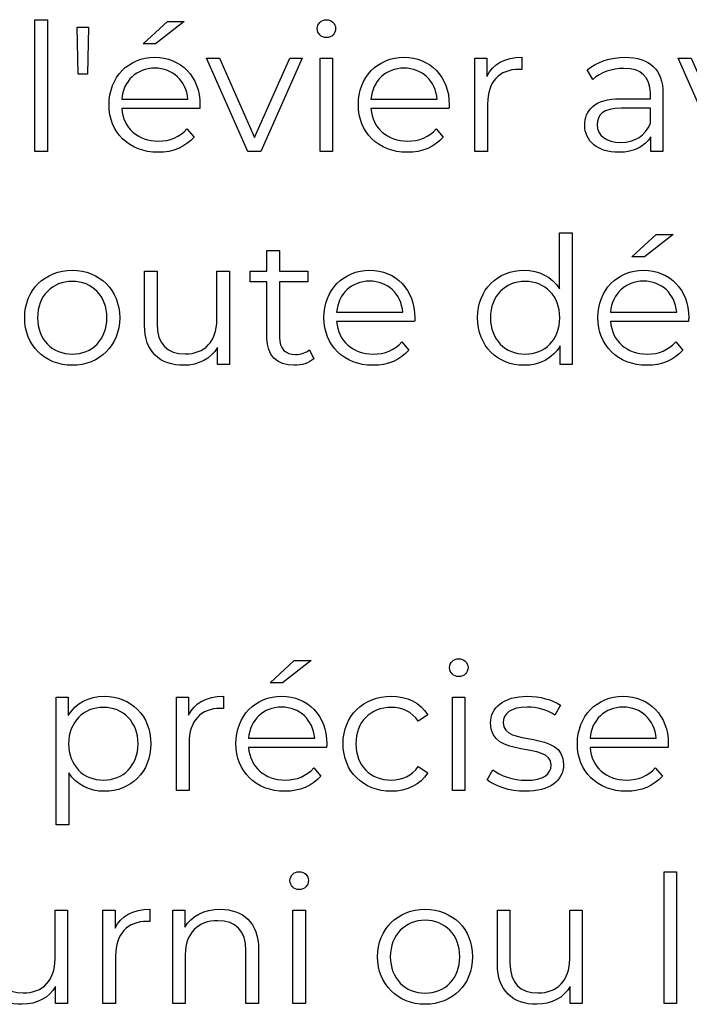
# Model space of a CAD drawing. Units: millimetres. Extents: x -435 to 1182, y 413 to 898.
# Drawn here: x 973 to 1004, y 557 to 604 of the extents above; entities that cross this region are included whole.
import ezdxf

# ---------------------------------------------------------------- set-up
doc = ezdxf.new("R2010")
doc.units = ezdxf.units.MM
doc.header["$MEASUREMENT"] = 0
doc.layers.add('layer 1', color=7, linetype='Continuous')

msp = doc.modelspace()

# ---------------------------------------------------------------- linework, layer by layer
at = {"layer": 'layer 1'}
for points, knots in [([(973.264, 597.64), (973.264, 597.64), (973.865, 597.64), (973.865, 597.64), (973.865, 597.64), (973.865, 597.64), (973.865, 603.916), (973.865, 603.916), (973.865, 603.916), (973.865, 603.916), (973.264, 603.916), (973.264, 603.916), (973.264, 603.916), (973.264, 603.916), (973.264, 597.64), (973.264, 597.64)], [0, 0, 0, 0, 0.2, 0.2, 0.2, 0.2, 0.4, 0.4, 0.4, 0.4, 0.6, 0.6, 0.6, 0.6, 1, 1, 1, 1]), ([(980.386, 603.822), (980.386, 603.822), (979.583, 603.822), (979.583, 603.822), (979.583, 603.822), (979.583, 603.822), (978.425, 602.772), (978.425, 602.772), (978.425, 602.772), (978.425, 602.772), (979.017, 602.772), (979.017, 602.772), (979.017, 602.772), (979.017, 602.772), (980.386, 603.822), (980.386, 603.822)], [0, 0, 0, 0, 0.2, 0.2, 0.2, 0.2, 0.4, 0.4, 0.4, 0.4, 0.6, 0.6, 0.6, 0.6, 1, 1, 1, 1]), ([(987.16, 603.06), (987.415, 603.06), (987.602, 603.254), (987.602, 603.501), (987.602, 603.501), (987.602, 603.729), (987.407, 603.916), (987.16, 603.916), (987.16, 603.916), (986.916, 603.916), (986.722, 603.719), (986.722, 603.492), (986.722, 603.492), (986.722, 603.254), (986.916, 603.06), (987.16, 603.06)], [0, 0, 0, 0, 0.2, 0.2, 0.2, 0.2, 0.4, 0.4, 0.4, 0.4, 0.6, 0.6, 0.6, 0.6, 1, 1, 1, 1]), ([(975.328, 601.327), (975.328, 601.327), (975.776, 601.327), (975.776, 601.327), (975.776, 601.327), (975.776, 601.327), (975.819, 603.559), (975.819, 603.559), (975.819, 603.559), (975.819, 603.559), (975.285, 603.559), (975.285, 603.559), (975.285, 603.559), (975.285, 603.559), (975.328, 601.327), (975.328, 601.327)], [0, 0, 0, 0, 0.2, 0.2, 0.2, 0.2, 0.4, 0.4, 0.4, 0.4, 0.6, 0.6, 0.6, 0.6, 1, 1, 1, 1]), ([(981.132, 599.864), (981.132, 601.2), (980.226, 602.123), (978.974, 602.123), (978.974, 602.123), (977.723, 602.123), (976.8, 601.183), (976.8, 599.864), (976.8, 599.864), (976.8, 598.543), (977.747, 597.596), (979.135, 597.596), (979.135, 597.596), (979.837, 597.596), (980.453, 597.851), (980.851, 598.325), (980.851, 598.325), (980.851, 598.325), (980.513, 598.714), (980.513, 598.714), (980.513, 598.714), (980.175, 598.325), (979.693, 598.131), (979.152, 598.131), (979.152, 598.131), (978.178, 598.131), (977.469, 598.747), (977.401, 599.677), (977.401, 599.677), (977.401, 599.677), (981.122, 599.677), (981.122, 599.677), (981.122, 599.677), (981.122, 599.744), (981.132, 599.814), (981.132, 599.864)], [0, 0, 0, 0, 0.1, 0.1, 0.1, 0.1, 0.2, 0.2, 0.2, 0.2, 0.3, 0.3, 0.3, 0.3, 0.4, 0.4, 0.4, 0.4, 0.5, 0.5, 0.5, 0.5, 0.6, 0.6, 0.6, 0.6, 0.7, 0.7, 0.7, 0.7, 0.8, 0.8, 0.8, 0.8, 1, 1, 1, 1]), ([(985.42, 602.089), (985.42, 602.089), (983.737, 598.299), (983.737, 598.299), (983.737, 598.299), (983.737, 598.299), (982.071, 602.089), (982.071, 602.089), (982.071, 602.089), (982.071, 602.089), (981.445, 602.089), (981.445, 602.089), (981.445, 602.089), (981.445, 602.089), (983.416, 597.64), (983.416, 597.64), (983.416, 597.64), (983.416, 597.64), (984.032, 597.64), (984.032, 597.64), (984.032, 597.64), (984.032, 597.64), (986.012, 602.089), (986.012, 602.089), (986.012, 602.089), (986.012, 602.089), (985.42, 602.089), (985.42, 602.089)], [0, 0, 0, 0, 0.125, 0.125, 0.125, 0.125, 0.25, 0.25, 0.25, 0.25, 0.375, 0.375, 0.375, 0.375, 0.5, 0.5, 0.5, 0.5, 0.625, 0.625, 0.625, 0.625, 0.75, 0.75, 0.75, 0.75, 1, 1, 1, 1]), ([(986.856, 597.64), (986.856, 597.64), (987.458, 597.64), (987.458, 597.64), (987.458, 597.64), (987.458, 597.64), (987.458, 602.089), (987.458, 602.089), (987.458, 602.089), (987.458, 602.089), (986.856, 602.089), (986.856, 602.089), (986.856, 602.089), (986.856, 602.089), (986.856, 597.64), (986.856, 597.64)], [0, 0, 0, 0, 0.2, 0.2, 0.2, 0.2, 0.4, 0.4, 0.4, 0.4, 0.6, 0.6, 0.6, 0.6, 1, 1, 1, 1]), ([(993.015, 599.864), (993.015, 601.2), (992.109, 602.123), (990.857, 602.123), (990.857, 602.123), (989.606, 602.123), (988.683, 601.183), (988.683, 599.864), (988.683, 599.864), (988.683, 598.543), (989.63, 597.596), (991.018, 597.596), (991.018, 597.596), (991.72, 597.596), (992.336, 597.851), (992.734, 598.325), (992.734, 598.325), (992.734, 598.325), (992.396, 598.714), (992.396, 598.714), (992.396, 598.714), (992.058, 598.325), (991.576, 598.131), (991.035, 598.131), (991.035, 598.131), (990.061, 598.131), (989.352, 598.747), (989.284, 599.677), (989.284, 599.677), (989.284, 599.677), (993.005, 599.677), (993.005, 599.677), (993.005, 599.677), (993.005, 599.744), (993.015, 599.814), (993.015, 599.864)], [0, 0, 0, 0, 0.1, 0.1, 0.1, 0.1, 0.2, 0.2, 0.2, 0.2, 0.3, 0.3, 0.3, 0.3, 0.4, 0.4, 0.4, 0.4, 0.5, 0.5, 0.5, 0.5, 0.6, 0.6, 0.6, 0.6, 0.7, 0.7, 0.7, 0.7, 0.8, 0.8, 0.8, 0.8, 1, 1, 1, 1]), ([(994.815, 601.216), (994.815, 601.216), (994.815, 602.089), (994.815, 602.089), (994.815, 602.089), (994.815, 602.089), (994.24, 602.089), (994.24, 602.089), (994.24, 602.089), (994.24, 602.089), (994.24, 597.64), (994.24, 597.64), (994.24, 597.64), (994.24, 597.64), (994.842, 597.64), (994.842, 597.64), (994.842, 597.64), (994.842, 597.64), (994.842, 599.905), (994.842, 599.905), (994.842, 599.905), (994.842, 600.955), (995.407, 601.547), (996.338, 601.547), (996.338, 601.547), (996.381, 601.547), (996.431, 601.538), (996.481, 601.538), (996.481, 601.538), (996.481, 601.538), (996.481, 602.123), (996.481, 602.123), (996.481, 602.123), (995.661, 602.123), (995.096, 601.809), (994.815, 601.216)], [0, 0, 0, 0, 0.1, 0.1, 0.1, 0.1, 0.2, 0.2, 0.2, 0.2, 0.3, 0.3, 0.3, 0.3, 0.4, 0.4, 0.4, 0.4, 0.5, 0.5, 0.5, 0.5, 0.6, 0.6, 0.6, 0.6, 0.7, 0.7, 0.7, 0.7, 0.8, 0.8, 0.8, 0.8, 1, 1, 1, 1]), ([(1001.403, 602.123), (1000.703, 602.123), (1000.042, 601.902), (999.593, 601.521), (999.593, 601.521), (999.593, 601.521), (999.864, 601.073), (999.864, 601.073), (999.864, 601.073), (1000.229, 601.394), (1000.77, 601.598), (1001.346, 601.598), (1001.346, 601.598), (1002.173, 601.598), (1002.604, 601.183), (1002.604, 600.423), (1002.604, 600.423), (1002.604, 600.423), (1002.604, 600.152), (1002.604, 600.152), (1002.604, 600.152), (1002.604, 600.152), (1001.192, 600.152), (1001.192, 600.152), (1001.192, 600.152), (999.914, 600.152), (999.476, 599.577), (999.476, 598.891), (999.476, 598.891), (999.476, 598.121), (1000.094, 597.596), (1001.099, 597.596), (1001.099, 597.596), (1001.835, 597.596), (1002.36, 597.877), (1002.631, 598.332), (1002.631, 598.332), (1002.631, 598.332), (1002.631, 597.64), (1002.631, 597.64), (1002.631, 597.64), (1002.631, 597.64), (1003.206, 597.64), (1003.206, 597.64), (1003.206, 597.64), (1003.206, 597.64), (1003.206, 600.397), (1003.206, 600.397), (1003.206, 600.397), (1003.206, 601.547), (1002.554, 602.123), (1001.403, 602.123)], [0, 0, 0, 0, 0.071429, 0.071429, 0.071429, 0.071429, 0.142857, 0.142857, 0.142857, 0.142857, 0.214286, 0.214286, 0.214286, 0.214286, 0.285714, 0.285714, 0.285714, 0.285714, 0.357143, 0.357143, 0.357143, 0.357143, 0.428571, 0.428571, 0.428571, 0.428571, 0.5, 0.5, 0.5, 0.5, 0.571429, 0.571429, 0.571429, 0.571429, 0.642857, 0.642857, 0.642857, 0.642857, 0.714286, 0.714286, 0.714286, 0.714286, 0.785714, 0.785714, 0.785714, 0.785714, 0.857143, 0.857143, 0.857143, 0.857143, 1, 1, 1, 1]), ([(1007.899, 602.089), (1007.899, 602.089), (1006.216, 598.299), (1006.216, 598.299), (1006.216, 598.299), (1006.216, 598.299), (1004.55, 602.089), (1004.55, 602.089), (1004.55, 602.089), (1004.55, 602.089), (1003.924, 602.089), (1003.924, 602.089), (1003.924, 602.089), (1003.924, 602.089), (1005.895, 597.64), (1005.895, 597.64), (1005.895, 597.64), (1005.895, 597.64), (1006.511, 597.64), (1006.511, 597.64), (1006.511, 597.64), (1006.511, 597.64), (1008.491, 602.089), (1008.491, 602.089), (1008.491, 602.089), (1008.491, 602.089), (1007.899, 602.089), (1007.899, 602.089)], [0, 0, 0, 0, 0.125, 0.125, 0.125, 0.125, 0.25, 0.25, 0.25, 0.25, 0.375, 0.375, 0.375, 0.375, 0.5, 0.5, 0.5, 0.5, 0.625, 0.625, 0.625, 0.625, 0.75, 0.75, 0.75, 0.75, 1, 1, 1, 1]), ([(978.974, 601.607), (979.844, 601.607), (980.48, 600.998), (980.556, 600.126), (980.556, 600.126), (980.556, 600.126), (977.401, 600.126), (977.401, 600.126), (977.401, 600.126), (977.478, 600.998), (978.111, 601.607), (978.974, 601.607)], [0, 0, 0, 0, 0.25, 0.25, 0.25, 0.25, 0.5, 0.5, 0.5, 0.5, 1, 1, 1, 1]), ([(990.857, 601.607), (991.727, 601.607), (992.363, 600.998), (992.439, 600.126), (992.439, 600.126), (992.439, 600.126), (989.284, 600.126), (989.284, 600.126), (989.284, 600.126), (989.361, 600.998), (989.994, 601.607), (990.857, 601.607)], [0, 0, 0, 0, 0.25, 0.25, 0.25, 0.25, 0.5, 0.5, 0.5, 0.5, 1, 1, 1, 1]), ([(1001.192, 598.071), (1000.483, 598.071), (1000.068, 598.392), (1000.068, 598.908), (1000.068, 598.908), (1000.068, 599.366), (1000.346, 599.704), (1001.209, 599.704), (1001.209, 599.704), (1001.209, 599.704), (1002.604, 599.704), (1002.604, 599.704), (1002.604, 599.704), (1002.604, 599.704), (1002.604, 598.975), (1002.604, 598.975), (1002.604, 598.975), (1002.369, 598.392), (1001.868, 598.071), (1001.192, 598.071)], [0, 0, 0, 0, 0.166667, 0.166667, 0.166667, 0.166667, 0.333333, 0.333333, 0.333333, 0.333333, 0.5, 0.5, 0.5, 0.5, 0.666667, 0.666667, 0.666667, 0.666667, 1, 1, 1, 1]), ([(998.277, 593.767), (998.277, 593.767), (998.277, 591.094), (998.277, 591.094), (998.277, 591.094), (997.905, 591.669), (997.297, 591.974), (996.587, 591.974), (996.587, 591.974), (995.316, 591.974), (994.369, 591.06), (994.369, 589.715), (994.369, 589.715), (994.369, 588.37), (995.316, 587.447), (996.587, 587.447), (996.587, 587.447), (997.32, 587.447), (997.939, 587.769), (998.303, 588.37), (998.303, 588.37), (998.303, 588.37), (998.303, 587.491), (998.303, 587.491), (998.303, 587.491), (998.303, 587.491), (998.879, 587.491), (998.879, 587.491), (998.879, 587.491), (998.879, 587.491), (998.879, 593.767), (998.879, 593.767), (998.879, 593.767), (998.879, 593.767), (998.277, 593.767), (998.277, 593.767)], [0, 0, 0, 0, 0.1, 0.1, 0.1, 0.1, 0.2, 0.2, 0.2, 0.2, 0.3, 0.3, 0.3, 0.3, 0.4, 0.4, 0.4, 0.4, 0.5, 0.5, 0.5, 0.5, 0.6, 0.6, 0.6, 0.6, 0.7, 0.7, 0.7, 0.7, 0.8, 0.8, 0.8, 0.8, 1, 1, 1, 1]), ([(1003.69, 593.673), (1003.69, 593.673), (1002.887, 593.673), (1002.887, 593.673), (1002.887, 593.673), (1002.887, 593.673), (1001.729, 592.623), (1001.729, 592.623), (1001.729, 592.623), (1001.729, 592.623), (1002.321, 592.623), (1002.321, 592.623), (1002.321, 592.623), (1002.321, 592.623), (1003.69, 593.673), (1003.69, 593.673)], [0, 0, 0, 0, 0.2, 0.2, 0.2, 0.2, 0.4, 0.4, 0.4, 0.4, 0.6, 0.6, 0.6, 0.6, 1, 1, 1, 1]), ([(986.352, 588.193), (986.185, 588.04), (985.938, 587.965), (985.693, 587.965), (985.693, 587.965), (985.195, 587.965), (984.924, 588.253), (984.924, 588.776), (984.924, 588.776), (984.924, 588.776), (984.924, 591.432), (984.924, 591.432), (984.924, 591.432), (984.924, 591.432), (986.278, 591.432), (986.278, 591.432), (986.278, 591.432), (986.278, 591.432), (986.278, 591.94), (986.278, 591.94), (986.278, 591.94), (986.278, 591.94), (984.924, 591.94), (984.924, 591.94), (984.924, 591.94), (984.924, 591.94), (984.924, 592.911), (984.924, 592.911), (984.924, 592.911), (984.924, 592.911), (984.324, 592.911), (984.324, 592.911), (984.324, 592.911), (984.324, 592.911), (984.324, 591.94), (984.324, 591.94), (984.324, 591.94), (984.324, 591.94), (983.528, 591.94), (983.528, 591.94), (983.528, 591.94), (983.528, 591.94), (983.528, 591.432), (983.528, 591.432), (983.528, 591.432), (983.528, 591.432), (984.324, 591.432), (984.324, 591.432), (984.324, 591.432), (984.324, 591.432), (984.324, 588.742), (984.324, 588.742), (984.324, 588.742), (984.324, 587.922), (984.789, 587.447), (985.626, 587.447), (985.626, 587.447), (985.974, 587.447), (986.328, 587.551), (986.563, 587.762), (986.563, 587.762), (986.563, 587.762), (986.352, 588.193), (986.352, 588.193)], [0, 0, 0, 0, 0.058824, 0.058824, 0.058824, 0.058824, 0.117647, 0.117647, 0.117647, 0.117647, 0.176471, 0.176471, 0.176471, 0.176471, 0.235294, 0.235294, 0.235294, 0.235294, 0.294118, 0.294118, 0.294118, 0.294118, 0.352941, 0.352941, 0.352941, 0.352941, 0.411765, 0.411765, 0.411765, 0.411765, 0.470588, 0.470588, 0.470588, 0.470588, 0.529412, 0.529412, 0.529412, 0.529412, 0.588235, 0.588235, 0.588235, 0.588235, 0.647059, 0.647059, 0.647059, 0.647059, 0.705882, 0.705882, 0.705882, 0.705882, 0.764706, 0.764706, 0.764706, 0.764706, 0.823529, 0.823529, 0.823529, 0.823529, 0.882353, 0.882353, 0.882353, 0.882353, 1, 1, 1, 1]), ([(975.046, 587.447), (976.348, 587.447), (977.305, 588.394), (977.305, 589.715), (977.305, 589.715), (977.305, 591.034), (976.348, 591.974), (975.046, 591.974), (975.046, 591.974), (973.742, 591.974), (972.779, 591.034), (972.779, 589.715), (972.779, 589.715), (972.779, 588.394), (973.742, 587.447), (975.046, 587.447)], [0, 0, 0, 0, 0.2, 0.2, 0.2, 0.2, 0.4, 0.4, 0.4, 0.4, 0.6, 0.6, 0.6, 0.6, 1, 1, 1, 1]), ([(981.939, 591.94), (981.939, 591.94), (981.939, 589.605), (981.939, 589.605), (981.939, 589.605), (981.939, 588.591), (981.356, 587.989), (980.424, 587.989), (980.424, 587.989), (979.58, 587.989), (979.088, 588.471), (979.088, 589.418), (979.088, 589.418), (979.088, 589.418), (979.088, 591.94), (979.088, 591.94), (979.088, 591.94), (979.088, 591.94), (978.489, 591.94), (978.489, 591.94), (978.489, 591.94), (978.489, 591.94), (978.489, 589.361), (978.489, 589.361), (978.489, 589.361), (978.489, 588.083), (979.232, 587.447), (980.366, 587.447), (980.366, 587.447), (981.076, 587.447), (981.651, 587.762), (981.965, 588.303), (981.965, 588.303), (981.965, 588.303), (981.965, 587.491), (981.965, 587.491), (981.965, 587.491), (981.965, 587.491), (982.538, 587.491), (982.538, 587.491), (982.538, 587.491), (982.538, 587.491), (982.538, 591.94), (982.538, 591.94), (982.538, 591.94), (982.538, 591.94), (981.939, 591.94), (981.939, 591.94)], [0, 0, 0, 0, 0.076923, 0.076923, 0.076923, 0.076923, 0.153846, 0.153846, 0.153846, 0.153846, 0.230769, 0.230769, 0.230769, 0.230769, 0.307692, 0.307692, 0.307692, 0.307692, 0.384615, 0.384615, 0.384615, 0.384615, 0.461538, 0.461538, 0.461538, 0.461538, 0.538462, 0.538462, 0.538462, 0.538462, 0.615385, 0.615385, 0.615385, 0.615385, 0.692308, 0.692308, 0.692308, 0.692308, 0.769231, 0.769231, 0.769231, 0.769231, 0.846154, 0.846154, 0.846154, 0.846154, 1, 1, 1, 1]), ([(991.377, 589.715), (991.377, 591.051), (990.471, 591.974), (989.22, 591.974), (989.22, 591.974), (987.968, 591.974), (987.045, 591.034), (987.045, 589.715), (987.045, 589.715), (987.045, 588.394), (987.992, 587.447), (989.38, 587.447), (989.38, 587.447), (990.083, 587.447), (990.699, 587.702), (991.097, 588.176), (991.097, 588.176), (991.097, 588.176), (990.759, 588.565), (990.759, 588.565), (990.759, 588.565), (990.421, 588.176), (989.939, 587.982), (989.397, 587.982), (989.397, 587.982), (988.424, 587.982), (987.714, 588.598), (987.647, 589.528), (987.647, 589.528), (987.647, 589.528), (991.368, 589.528), (991.368, 589.528), (991.368, 589.528), (991.368, 589.596), (991.377, 589.665), (991.377, 589.715)], [0, 0, 0, 0, 0.1, 0.1, 0.1, 0.1, 0.2, 0.2, 0.2, 0.2, 0.3, 0.3, 0.3, 0.3, 0.4, 0.4, 0.4, 0.4, 0.5, 0.5, 0.5, 0.5, 0.6, 0.6, 0.6, 0.6, 0.7, 0.7, 0.7, 0.7, 0.8, 0.8, 0.8, 0.8, 1, 1, 1, 1]), ([(1004.436, 589.715), (1004.436, 591.051), (1003.53, 591.974), (1002.278, 591.974), (1002.278, 591.974), (1001.027, 591.974), (1000.104, 591.034), (1000.104, 589.715), (1000.104, 589.715), (1000.104, 588.394), (1001.051, 587.447), (1002.439, 587.447), (1002.439, 587.447), (1003.141, 587.447), (1003.757, 587.702), (1004.155, 588.176), (1004.155, 588.176), (1004.155, 588.176), (1003.817, 588.565), (1003.817, 588.565), (1003.817, 588.565), (1003.479, 588.176), (1002.997, 587.982), (1002.456, 587.982), (1002.456, 587.982), (1001.482, 587.982), (1000.773, 588.598), (1000.706, 589.528), (1000.706, 589.528), (1000.706, 589.528), (1004.426, 589.528), (1004.426, 589.528), (1004.426, 589.528), (1004.426, 589.596), (1004.436, 589.665), (1004.436, 589.715)], [0, 0, 0, 0, 0.1, 0.1, 0.1, 0.1, 0.2, 0.2, 0.2, 0.2, 0.3, 0.3, 0.3, 0.3, 0.4, 0.4, 0.4, 0.4, 0.5, 0.5, 0.5, 0.5, 0.6, 0.6, 0.6, 0.6, 0.7, 0.7, 0.7, 0.7, 0.8, 0.8, 0.8, 0.8, 1, 1, 1, 1]), ([(975.046, 587.982), (974.099, 587.982), (973.387, 588.675), (973.387, 589.715), (973.387, 589.715), (973.387, 590.756), (974.099, 591.449), (975.046, 591.449), (975.046, 591.449), (975.993, 591.449), (976.696, 590.756), (976.696, 589.715), (976.696, 589.715), (976.696, 588.675), (975.993, 587.982), (975.046, 587.982)], [0, 0, 0, 0, 0.2, 0.2, 0.2, 0.2, 0.4, 0.4, 0.4, 0.4, 0.6, 0.6, 0.6, 0.6, 1, 1, 1, 1]), ([(989.22, 591.458), (990.09, 591.458), (990.725, 590.849), (990.802, 589.977), (990.802, 589.977), (990.802, 589.977), (987.647, 589.977), (987.647, 589.977), (987.647, 589.977), (987.724, 590.849), (988.357, 591.458), (989.22, 591.458)], [0, 0, 0, 0, 0.25, 0.25, 0.25, 0.25, 0.5, 0.5, 0.5, 0.5, 1, 1, 1, 1]), ([(996.637, 587.982), (995.69, 587.982), (994.978, 588.675), (994.978, 589.715), (994.978, 589.715), (994.978, 590.756), (995.69, 591.449), (996.637, 591.449), (996.637, 591.449), (997.575, 591.449), (998.287, 590.756), (998.287, 589.715), (998.287, 589.715), (998.287, 588.675), (997.575, 587.982), (996.637, 587.982)], [0, 0, 0, 0, 0.2, 0.2, 0.2, 0.2, 0.4, 0.4, 0.4, 0.4, 0.6, 0.6, 0.6, 0.6, 1, 1, 1, 1]), ([(1002.278, 591.458), (1003.149, 591.458), (1003.784, 590.849), (1003.861, 589.977), (1003.861, 589.977), (1003.861, 589.977), (1000.706, 589.977), (1000.706, 589.977), (1000.706, 589.977), (1000.782, 590.849), (1001.415, 591.458), (1002.278, 591.458)], [0, 0, 0, 0, 0.25, 0.25, 0.25, 0.25, 0.5, 0.5, 0.5, 0.5, 1, 1, 1, 1]), ([(986.433, 573.376), (986.433, 573.376), (985.63, 573.376), (985.63, 573.376), (985.63, 573.376), (985.63, 573.376), (984.472, 572.326), (984.472, 572.326), (984.472, 572.326), (984.472, 572.326), (985.064, 572.326), (985.064, 572.326), (985.064, 572.326), (985.064, 572.326), (986.433, 573.376), (986.433, 573.376)], [0, 0, 0, 0, 0.2, 0.2, 0.2, 0.2, 0.4, 0.4, 0.4, 0.4, 0.6, 0.6, 0.6, 0.6, 1, 1, 1, 1]), ([(993.469, 572.613), (993.724, 572.613), (993.911, 572.807), (993.911, 573.054), (993.911, 573.054), (993.911, 573.282), (993.716, 573.469), (993.469, 573.469), (993.469, 573.469), (993.225, 573.469), (993.031, 573.273), (993.031, 573.045), (993.031, 573.045), (993.031, 572.807), (993.225, 572.613), (993.469, 572.613)], [0, 0, 0, 0, 0.2, 0.2, 0.2, 0.2, 0.4, 0.4, 0.4, 0.4, 0.6, 0.6, 0.6, 0.6, 1, 1, 1, 1]), ([(976.569, 571.676), (975.833, 571.676), (975.217, 571.355), (974.853, 570.763), (974.853, 570.763), (974.853, 570.763), (974.853, 571.642), (974.853, 571.642), (974.853, 571.642), (974.853, 571.642), (974.277, 571.642), (974.277, 571.642), (974.277, 571.642), (974.277, 571.642), (974.277, 565.553), (974.277, 565.553), (974.277, 565.553), (974.277, 565.553), (974.879, 565.553), (974.879, 565.553), (974.879, 565.553), (974.879, 565.553), (974.879, 568.03), (974.879, 568.03), (974.879, 568.03), (975.251, 567.454), (975.86, 567.15), (976.569, 567.15), (976.569, 567.15), (977.838, 567.15), (978.787, 568.063), (978.787, 569.418), (978.787, 569.418), (978.787, 570.763), (977.838, 571.676), (976.569, 571.676)], [0, 0, 0, 0, 0.1, 0.1, 0.1, 0.1, 0.2, 0.2, 0.2, 0.2, 0.3, 0.3, 0.3, 0.3, 0.4, 0.4, 0.4, 0.4, 0.5, 0.5, 0.5, 0.5, 0.6, 0.6, 0.6, 0.6, 0.7, 0.7, 0.7, 0.7, 0.8, 0.8, 0.8, 0.8, 1, 1, 1, 1]), ([(980.587, 570.77), (980.587, 570.77), (980.587, 571.642), (980.587, 571.642), (980.587, 571.642), (980.587, 571.642), (980.012, 571.642), (980.012, 571.642), (980.012, 571.642), (980.012, 571.642), (980.012, 567.193), (980.012, 567.193), (980.012, 567.193), (980.012, 567.193), (980.614, 567.193), (980.614, 567.193), (980.614, 567.193), (980.614, 567.193), (980.614, 569.458), (980.614, 569.458), (980.614, 569.458), (980.614, 570.508), (981.179, 571.101), (982.11, 571.101), (982.11, 571.101), (982.153, 571.101), (982.203, 571.091), (982.253, 571.091), (982.253, 571.091), (982.253, 571.091), (982.253, 571.676), (982.253, 571.676), (982.253, 571.676), (981.434, 571.676), (980.868, 571.362), (980.587, 570.77)], [0, 0, 0, 0, 0.1, 0.1, 0.1, 0.1, 0.2, 0.2, 0.2, 0.2, 0.3, 0.3, 0.3, 0.3, 0.4, 0.4, 0.4, 0.4, 0.5, 0.5, 0.5, 0.5, 0.6, 0.6, 0.6, 0.6, 0.7, 0.7, 0.7, 0.7, 0.8, 0.8, 0.8, 0.8, 1, 1, 1, 1]), ([(987.179, 569.418), (987.179, 570.753), (986.273, 571.676), (985.021, 571.676), (985.021, 571.676), (983.77, 571.676), (982.847, 570.736), (982.847, 569.418), (982.847, 569.418), (982.847, 568.097), (983.794, 567.15), (985.182, 567.15), (985.182, 567.15), (985.884, 567.15), (986.5, 567.404), (986.898, 567.878), (986.898, 567.878), (986.898, 567.878), (986.56, 568.267), (986.56, 568.267), (986.56, 568.267), (986.222, 567.878), (985.74, 567.684), (985.199, 567.684), (985.199, 567.684), (984.225, 567.684), (983.516, 568.3), (983.448, 569.231), (983.448, 569.231), (983.448, 569.231), (987.169, 569.231), (987.169, 569.231), (987.169, 569.231), (987.169, 569.298), (987.179, 569.367), (987.179, 569.418)], [0, 0, 0, 0, 0.1, 0.1, 0.1, 0.1, 0.2, 0.2, 0.2, 0.2, 0.3, 0.3, 0.3, 0.3, 0.4, 0.4, 0.4, 0.4, 0.5, 0.5, 0.5, 0.5, 0.6, 0.6, 0.6, 0.6, 0.7, 0.7, 0.7, 0.7, 0.8, 0.8, 0.8, 0.8, 1, 1, 1, 1]), ([(990.247, 567.15), (991, 567.15), (991.635, 567.454), (991.99, 568.03), (991.99, 568.03), (991.99, 568.03), (991.542, 568.334), (991.542, 568.334), (991.542, 568.334), (991.238, 567.886), (990.765, 567.684), (990.247, 567.684), (990.247, 567.684), (989.276, 567.684), (988.564, 568.368), (988.564, 569.418), (988.564, 569.418), (988.564, 570.458), (989.276, 571.151), (990.247, 571.151), (990.247, 571.151), (990.765, 571.151), (991.238, 570.94), (991.542, 570.492), (991.542, 570.492), (991.542, 570.492), (991.99, 570.796), (991.99, 570.796), (991.99, 570.796), (991.635, 571.379), (991, 571.676), (990.247, 571.676), (990.247, 571.676), (988.919, 571.676), (987.956, 570.746), (987.956, 569.418), (987.956, 569.418), (987.956, 568.089), (988.919, 567.15), (990.247, 567.15)], [0, 0, 0, 0, 0.090909, 0.090909, 0.090909, 0.090909, 0.181818, 0.181818, 0.181818, 0.181818, 0.272727, 0.272727, 0.272727, 0.272727, 0.363636, 0.363636, 0.363636, 0.363636, 0.454545, 0.454545, 0.454545, 0.454545, 0.545455, 0.545455, 0.545455, 0.545455, 0.636364, 0.636364, 0.636364, 0.636364, 0.727273, 0.727273, 0.727273, 0.727273, 0.818182, 0.818182, 0.818182, 0.818182, 1, 1, 1, 1]), ([(993.165, 567.193), (993.165, 567.193), (993.767, 567.193), (993.767, 567.193), (993.767, 567.193), (993.767, 567.193), (993.767, 571.642), (993.767, 571.642), (993.767, 571.642), (993.767, 571.642), (993.165, 571.642), (993.165, 571.642), (993.165, 571.642), (993.165, 571.642), (993.165, 567.193), (993.165, 567.193)], [0, 0, 0, 0, 0.2, 0.2, 0.2, 0.2, 0.4, 0.4, 0.4, 0.4, 0.6, 0.6, 0.6, 0.6, 1, 1, 1, 1]), ([(996.634, 567.15), (997.792, 567.15), (998.468, 567.651), (998.468, 568.42), (998.468, 568.42), (998.468, 570.127), (995.584, 569.223), (995.584, 570.424), (995.584, 570.424), (995.584, 570.846), (995.939, 571.16), (996.744, 571.16), (996.744, 571.16), (997.2, 571.16), (997.665, 571.05), (998.053, 570.779), (998.053, 570.779), (998.053, 570.779), (998.317, 571.261), (998.317, 571.261), (998.317, 571.261), (997.943, 571.515), (997.317, 571.676), (996.744, 571.676), (996.744, 571.676), (995.61, 571.676), (994.985, 571.134), (994.985, 570.408), (994.985, 570.408), (994.985, 568.648), (997.869, 569.561), (997.869, 568.401), (997.869, 568.401), (997.869, 567.962), (997.521, 567.675), (996.675, 567.675), (996.675, 567.675), (996.049, 567.675), (995.45, 567.895), (995.095, 568.173), (995.095, 568.173), (995.095, 568.173), (994.824, 567.701), (994.824, 567.701), (994.824, 567.701), (995.186, 567.387), (995.898, 567.15), (996.634, 567.15)], [0, 0, 0, 0, 0.076923, 0.076923, 0.076923, 0.076923, 0.153846, 0.153846, 0.153846, 0.153846, 0.230769, 0.230769, 0.230769, 0.230769, 0.307692, 0.307692, 0.307692, 0.307692, 0.384615, 0.384615, 0.384615, 0.384615, 0.461538, 0.461538, 0.461538, 0.461538, 0.538462, 0.538462, 0.538462, 0.538462, 0.615385, 0.615385, 0.615385, 0.615385, 0.692308, 0.692308, 0.692308, 0.692308, 0.769231, 0.769231, 0.769231, 0.769231, 0.846154, 0.846154, 0.846154, 0.846154, 1, 1, 1, 1]), ([(1003.459, 569.418), (1003.459, 570.753), (1002.553, 571.676), (1001.302, 571.676), (1001.302, 571.676), (1000.05, 571.676), (999.127, 570.736), (999.127, 569.418), (999.127, 569.418), (999.127, 568.097), (1000.074, 567.15), (1001.462, 567.15), (1001.462, 567.15), (1002.165, 567.15), (1002.781, 567.404), (1003.179, 567.878), (1003.179, 567.878), (1003.179, 567.878), (1002.841, 568.267), (1002.841, 568.267), (1002.841, 568.267), (1002.503, 567.878), (1002.021, 567.684), (1001.479, 567.684), (1001.479, 567.684), (1000.506, 567.684), (999.796, 568.3), (999.729, 569.231), (999.729, 569.231), (999.729, 569.231), (1003.45, 569.231), (1003.45, 569.231), (1003.45, 569.231), (1003.45, 569.298), (1003.459, 569.367), (1003.459, 569.418)], [0, 0, 0, 0, 0.1, 0.1, 0.1, 0.1, 0.2, 0.2, 0.2, 0.2, 0.3, 0.3, 0.3, 0.3, 0.4, 0.4, 0.4, 0.4, 0.5, 0.5, 0.5, 0.5, 0.6, 0.6, 0.6, 0.6, 0.7, 0.7, 0.7, 0.7, 0.8, 0.8, 0.8, 0.8, 1, 1, 1, 1]), ([(976.529, 567.684), (975.582, 567.684), (974.87, 568.377), (974.87, 569.418), (974.87, 569.418), (974.87, 570.448), (975.582, 571.151), (976.529, 571.151), (976.529, 571.151), (977.466, 571.151), (978.185, 570.448), (978.185, 569.418), (978.185, 569.418), (978.185, 568.377), (977.466, 567.684), (976.529, 567.684)], [0, 0, 0, 0, 0.2, 0.2, 0.2, 0.2, 0.4, 0.4, 0.4, 0.4, 0.6, 0.6, 0.6, 0.6, 1, 1, 1, 1]), ([(985.021, 571.16), (985.891, 571.16), (986.527, 570.552), (986.603, 569.679), (986.603, 569.679), (986.603, 569.679), (983.448, 569.679), (983.448, 569.679), (983.448, 569.679), (983.525, 570.552), (984.158, 571.16), (985.021, 571.16)], [0, 0, 0, 0, 0.25, 0.25, 0.25, 0.25, 0.5, 0.5, 0.5, 0.5, 1, 1, 1, 1]), ([(1001.302, 571.16), (1002.172, 571.16), (1002.807, 570.552), (1002.884, 569.679), (1002.884, 569.679), (1002.884, 569.679), (999.729, 569.679), (999.729, 569.679), (999.729, 569.679), (999.806, 570.552), (1000.439, 571.16), (1001.302, 571.16)], [0, 0, 0, 0, 0.25, 0.25, 0.25, 0.25, 0.5, 0.5, 0.5, 0.5, 1, 1, 1, 1]), ([(985.862, 562.464), (986.116, 562.464), (986.303, 562.659), (986.303, 562.906), (986.303, 562.906), (986.303, 563.133), (986.109, 563.32), (985.862, 563.32), (985.862, 563.32), (985.617, 563.32), (985.423, 563.124), (985.423, 562.896), (985.423, 562.896), (985.423, 562.659), (985.617, 562.464), (985.862, 562.464)], [0, 0, 0, 0, 0.2, 0.2, 0.2, 0.2, 0.4, 0.4, 0.4, 0.4, 0.6, 0.6, 0.6, 0.6, 1, 1, 1, 1]), ([(1003.257, 557.044), (1003.257, 557.044), (1003.859, 557.044), (1003.859, 557.044), (1003.859, 557.044), (1003.859, 557.044), (1003.859, 563.32), (1003.859, 563.32), (1003.859, 563.32), (1003.859, 563.32), (1003.257, 563.32), (1003.257, 563.32), (1003.257, 563.32), (1003.257, 563.32), (1003.257, 557.044), (1003.257, 557.044)], [0, 0, 0, 0, 0.2, 0.2, 0.2, 0.2, 0.4, 0.4, 0.4, 0.4, 0.6, 0.6, 0.6, 0.6, 1, 1, 1, 1]), ([(974.225, 561.493), (974.225, 561.493), (974.225, 559.158), (974.225, 559.158), (974.225, 559.158), (974.225, 558.144), (973.643, 557.543), (972.71, 557.543), (972.71, 557.543), (971.866, 557.543), (971.375, 558.024), (971.375, 558.971), (971.375, 558.971), (971.375, 558.971), (971.375, 561.493), (971.375, 561.493), (971.375, 561.493), (971.375, 561.493), (970.776, 561.493), (970.776, 561.493), (970.776, 561.493), (970.776, 561.493), (970.776, 558.914), (970.776, 558.914), (970.776, 558.914), (970.776, 557.636), (971.519, 557.001), (972.653, 557.001), (972.653, 557.001), (973.362, 557.001), (973.938, 557.315), (974.252, 557.857), (974.252, 557.857), (974.252, 557.857), (974.252, 557.044), (974.252, 557.044), (974.252, 557.044), (974.252, 557.044), (974.825, 557.044), (974.825, 557.044), (974.825, 557.044), (974.825, 557.044), (974.825, 561.493), (974.825, 561.493), (974.825, 561.493), (974.825, 561.493), (974.225, 561.493), (974.225, 561.493)], [0, 0, 0, 0, 0.076923, 0.076923, 0.076923, 0.076923, 0.153846, 0.153846, 0.153846, 0.153846, 0.230769, 0.230769, 0.230769, 0.230769, 0.307692, 0.307692, 0.307692, 0.307692, 0.384615, 0.384615, 0.384615, 0.384615, 0.461538, 0.461538, 0.461538, 0.461538, 0.538462, 0.538462, 0.538462, 0.538462, 0.615385, 0.615385, 0.615385, 0.615385, 0.692308, 0.692308, 0.692308, 0.692308, 0.769231, 0.769231, 0.769231, 0.769231, 0.846154, 0.846154, 0.846154, 0.846154, 1, 1, 1, 1]), ([(977.083, 560.621), (977.083, 560.621), (977.083, 561.493), (977.083, 561.493), (977.083, 561.493), (977.083, 561.493), (976.508, 561.493), (976.508, 561.493), (976.508, 561.493), (976.508, 561.493), (976.508, 557.044), (976.508, 557.044), (976.508, 557.044), (976.508, 557.044), (977.11, 557.044), (977.11, 557.044), (977.11, 557.044), (977.11, 557.044), (977.11, 559.309), (977.11, 559.309), (977.11, 559.309), (977.11, 560.359), (977.675, 560.952), (978.605, 560.952), (978.605, 560.952), (978.649, 560.952), (978.699, 560.942), (978.749, 560.942), (978.749, 560.942), (978.749, 560.942), (978.749, 561.527), (978.749, 561.527), (978.749, 561.527), (977.929, 561.527), (977.364, 561.213), (977.083, 560.621)], [0, 0, 0, 0, 0.1, 0.1, 0.1, 0.1, 0.2, 0.2, 0.2, 0.2, 0.3, 0.3, 0.3, 0.3, 0.4, 0.4, 0.4, 0.4, 0.5, 0.5, 0.5, 0.5, 0.6, 0.6, 0.6, 0.6, 0.7, 0.7, 0.7, 0.7, 0.8, 0.8, 0.8, 0.8, 1, 1, 1, 1]), ([(982.1, 561.527), (981.331, 561.527), (980.729, 561.213), (980.408, 560.671), (980.408, 560.671), (980.408, 560.671), (980.408, 561.493), (980.408, 561.493), (980.408, 561.493), (980.408, 561.493), (979.832, 561.493), (979.832, 561.493), (979.832, 561.493), (979.832, 561.493), (979.832, 557.044), (979.832, 557.044), (979.832, 557.044), (979.832, 557.044), (980.434, 557.044), (980.434, 557.044), (980.434, 557.044), (980.434, 557.044), (980.434, 559.379), (980.434, 559.379), (980.434, 559.379), (980.434, 560.393), (981.033, 560.985), (981.99, 560.985), (981.99, 560.985), (982.836, 560.985), (983.325, 560.503), (983.325, 559.564), (983.325, 559.564), (983.325, 559.564), (983.325, 557.044), (983.325, 557.044), (983.325, 557.044), (983.325, 557.044), (983.927, 557.044), (983.927, 557.044), (983.927, 557.044), (983.927, 557.044), (983.927, 559.623), (983.927, 559.623), (983.927, 559.623), (983.927, 560.901), (983.182, 561.527), (982.1, 561.527)], [0, 0, 0, 0, 0.076923, 0.076923, 0.076923, 0.076923, 0.153846, 0.153846, 0.153846, 0.153846, 0.230769, 0.230769, 0.230769, 0.230769, 0.307692, 0.307692, 0.307692, 0.307692, 0.384615, 0.384615, 0.384615, 0.384615, 0.461538, 0.461538, 0.461538, 0.461538, 0.538462, 0.538462, 0.538462, 0.538462, 0.615385, 0.615385, 0.615385, 0.615385, 0.692308, 0.692308, 0.692308, 0.692308, 0.769231, 0.769231, 0.769231, 0.769231, 0.846154, 0.846154, 0.846154, 0.846154, 1, 1, 1, 1]), ([(985.557, 557.044), (985.557, 557.044), (986.159, 557.044), (986.159, 557.044), (986.159, 557.044), (986.159, 557.044), (986.159, 561.493), (986.159, 561.493), (986.159, 561.493), (986.159, 561.493), (985.557, 561.493), (985.557, 561.493), (985.557, 561.493), (985.557, 561.493), (985.557, 557.044), (985.557, 557.044)], [0, 0, 0, 0, 0.2, 0.2, 0.2, 0.2, 0.4, 0.4, 0.4, 0.4, 0.6, 0.6, 0.6, 0.6, 1, 1, 1, 1]), ([(991.867, 557.001), (993.169, 557.001), (994.126, 557.948), (994.126, 559.269), (994.126, 559.269), (994.126, 560.587), (993.169, 561.527), (991.867, 561.527), (991.867, 561.527), (990.563, 561.527), (989.599, 560.587), (989.599, 559.269), (989.599, 559.269), (989.599, 557.948), (990.563, 557.001), (991.867, 557.001)], [0, 0, 0, 0, 0.2, 0.2, 0.2, 0.2, 0.4, 0.4, 0.4, 0.4, 0.6, 0.6, 0.6, 0.6, 1, 1, 1, 1]), ([(998.76, 561.493), (998.76, 561.493), (998.76, 559.158), (998.76, 559.158), (998.76, 559.158), (998.76, 558.144), (998.177, 557.543), (997.245, 557.543), (997.245, 557.543), (996.401, 557.543), (995.909, 558.024), (995.909, 558.971), (995.909, 558.971), (995.909, 558.971), (995.909, 561.493), (995.909, 561.493), (995.909, 561.493), (995.909, 561.493), (995.31, 561.493), (995.31, 561.493), (995.31, 561.493), (995.31, 561.493), (995.31, 558.914), (995.31, 558.914), (995.31, 558.914), (995.31, 557.636), (996.053, 557.001), (997.187, 557.001), (997.187, 557.001), (997.897, 557.001), (998.472, 557.315), (998.786, 557.857), (998.786, 557.857), (998.786, 557.857), (998.786, 557.044), (998.786, 557.044), (998.786, 557.044), (998.786, 557.044), (999.359, 557.044), (999.359, 557.044), (999.359, 557.044), (999.359, 557.044), (999.359, 561.493), (999.359, 561.493), (999.359, 561.493), (999.359, 561.493), (998.76, 561.493), (998.76, 561.493)], [0, 0, 0, 0, 0.076923, 0.076923, 0.076923, 0.076923, 0.153846, 0.153846, 0.153846, 0.153846, 0.230769, 0.230769, 0.230769, 0.230769, 0.307692, 0.307692, 0.307692, 0.307692, 0.384615, 0.384615, 0.384615, 0.384615, 0.461538, 0.461538, 0.461538, 0.461538, 0.538462, 0.538462, 0.538462, 0.538462, 0.615385, 0.615385, 0.615385, 0.615385, 0.692308, 0.692308, 0.692308, 0.692308, 0.769231, 0.769231, 0.769231, 0.769231, 0.846154, 0.846154, 0.846154, 0.846154, 1, 1, 1, 1]), ([(991.867, 557.535), (990.92, 557.535), (990.208, 558.228), (990.208, 559.269), (990.208, 559.269), (990.208, 560.309), (990.92, 561.002), (991.867, 561.002), (991.867, 561.002), (992.814, 561.002), (993.517, 560.309), (993.517, 559.269), (993.517, 559.269), (993.517, 558.228), (992.814, 557.535), (991.867, 557.535)], [0, 0, 0, 0, 0.2, 0.2, 0.2, 0.2, 0.4, 0.4, 0.4, 0.4, 0.6, 0.6, 0.6, 0.6, 1, 1, 1, 1])]:
    msp.add_open_spline(points, degree=3, knots=knots, dxfattribs=at)

doc.saveas('drawing.dxf')
